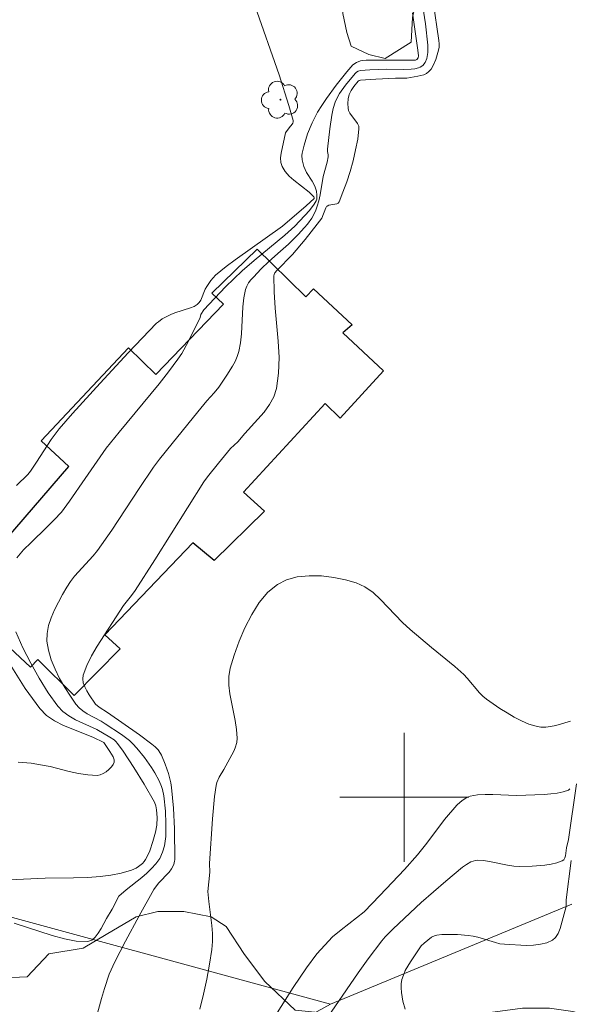
# Model space of a CAD drawing. Units: metres. Extents: x 276363 to 276879, y 1671005 to 1671569.
# Drawn here: x 276576 to 276610, y 1671287 to 1671348 of the extents above; entities that cross this region are included whole.
import ezdxf

# ---------------------------------------------------------------- set-up
doc = ezdxf.new("R2010")
doc.units = ezdxf.units.M
doc.header["$MEASUREMENT"] = 0
for name, color, linetype, lineweight, true_color in [('Arvores_Isoladas', 7, 'Continuous', 18, 0x00ff33), ('Curvas_Intermediarias', 7, 'Continuous', 9, 0x783c14), ('Curvas_Mestras', 7, 'Continuous', 20, 0x783c14), ('Vegetacao', 7, 'Orla8', 9, 0x00ff33)]:
    doc.layers.add(name, color=color, linetype=linetype, lineweight=lineweight, true_color=true_color)
for name, color, linetype, lineweight in [('Edificacoes', 7, 'Continuous', 30), ('Malha_Coordenadas', 7, 'Continuous', 15), ('Muro_Grade', 8, 'Continuous', 20)]:
    doc.layers.add(name, color=color, linetype=linetype, lineweight=lineweight)
doc.styles.get("Standard").update_dxf_attribs({"font": 'arial.ttf'})
doc.linetypes.add('Orla8', pattern='A,6,-0.5,["V",Standard,S=1,R=0,X=-0.5,Y=-1],-0.5,6,-0.5,["V",Standard,S=1,R=0,X=-0.5,Y=-1],-0.5', length=14)

# ---------------------------------------------------------------- blocks, each defined once
blk = doc.blocks.new('Arvore')
at = {"layer": 'Arvores_Isoladas'}
blk.add_lwpolyline([(-0.718, 0.493, 0.872324), (-0.722, -0.551, 0.862983), (0.284, -0.827, 0.900105), (0.89, 0.029, 0.863155), (0.262, 0.861, 0.882486)], format="xyb", close=True, dxfattribs=at)
blk.add_circle((0, 0), 0.0286, dxfattribs=at)

msp = doc.modelspace()

# ---------------------------------------------------------------- linework, layer by layer
at = {"layer": 'Curvas_Intermediarias', "flags": 128}
for points, elevation in [([(276575.837, 1671292.194), (276578.188, 1671291.424), (276578.949, 1671291.223), (276579.679, 1671291.083), (276580.389, 1671291.063), (276580.639, 1671291.133), (276580.849, 1671291.313), (276581.049, 1671291.564), (276581.22, 1671291.854), (276581.55, 1671292.484), (276581.9, 1671293.064), (276582.32, 1671293.865), (276582.77, 1671294.255), (276583.741, 1671295.025), (276584.051, 1671295.295), (276584.351, 1671295.575), (276584.621, 1671295.865), (276584.861, 1671296.205), (276585.031, 1671296.586), (276585.151, 1671296.986), (276585.221, 1671297.566), (276585.241, 1671298.346), (276585.201, 1671299.127), (276585.101, 1671300.097), (276585.021, 1671300.477), (276584.961, 1671300.667), (276584.821, 1671301.027), (276584.541, 1671301.518), (276584.341, 1671301.838), (276583.911, 1671302.458), (276583.43, 1671303.048), (276583.18, 1671303.318), (276582.97, 1671303.528), (276582.49, 1671303.888), (276581.48, 1671304.559), (276581.22, 1671304.719), (276580.359, 1671305.179), (276580.099, 1671305.349), (276579.859, 1671305.539), (276579.659, 1671305.769), (276579.319, 1671306.269), (276578.969, 1671306.81), (276578.649, 1671307.37), (276578.368, 1671307.94), (276578.128, 1671308.53), (276577.958, 1671309.111), (276577.868, 1671309.681), (276577.878, 1671310.161), (276577.968, 1671310.641), (276578.128, 1671311.131), (276578.338, 1671311.622), (276578.839, 1671312.572), (276579.089, 1671313.022), (276579.319, 1671313.372), (276579.579, 1671313.702), (276580.739, 1671314.963), (276580.999, 1671315.293), (276581.88, 1671316.563), (276583.57, 1671319.154), (276584.471, 1671320.475), (276584.841, 1671320.965), (276585.621, 1671321.946), (276587.212, 1671323.906), (276587.762, 1671324.577), (276588.222, 1671325.087), (276588.512, 1671325.437), (276589.013, 1671326.167), (276589.363, 1671326.737), (276589.523, 1671327.028), (276589.643, 1671327.328), (276589.743, 1671327.638), (276589.853, 1671328.178), (276589.913, 1671328.728), (276589.993, 1671330.409), (276590.053, 1671330.959), (276590.173, 1671331.489), (276590.243, 1671331.699), (276590.353, 1671331.9), (276590.493, 1671332.08), (276590.653, 1671332.26), (276591.143, 1671332.77), (276591.614, 1671333.22), (276592.344, 1671333.86), (276592.824, 1671334.3), (276593.434, 1671334.901), (276593.825, 1671335.321), (276594.015, 1671335.541), (276594.275, 1671335.901), (276594.505, 1671336.341), (276594.615, 1671336.661), (276594.715, 1671336.992), (276594.795, 1671337.352), (276594.975, 1671338.502), (276595.225, 1671339.372), (276595.295, 1671339.703), (276595.295, 1671339.833), (276595.255, 1671340.043), (276595.245, 1671340.183), (276595.385, 1671341.453), (276595.515, 1671342.294), (276595.605, 1671342.704), (276595.725, 1671343.094), (276595.845, 1671343.374), (276595.995, 1671343.644), (276596.366, 1671344.154), (276596.956, 1671344.885), (276597.036, 1671344.955), (276597.136, 1671345.015), (276597.296, 1671345.065), (276597.866, 1671345.115), (276598.897, 1671345.145), (276599.927, 1671345.125), (276600.427, 1671345.145), (276600.657, 1671345.175), (276600.887, 1671345.225), (276600.987, 1671345.265), (276601.157, 1671345.375), (276601.297, 1671345.565), (276601.398, 1671345.805), (276601.468, 1671346.175), (276601.468, 1671346.635), (276601.307, 1671347.956), (276601.147, 1671349.016)], 36), ([(276575.977, 1671319.325), (276576.678, 1671320.005), (276576.838, 1671320.215), (276577.218, 1671320.775), (276578.128, 1671322.176), (276578.368, 1671322.506), (276578.629, 1671322.836), (276579.459, 1671323.796), (276581.16, 1671325.687), (276582.9, 1671327.558), (276584.661, 1671329.389), (276584.771, 1671329.489), (276585.011, 1671329.669), (276585.541, 1671329.939), (276585.781, 1671330.029), (276586.762, 1671330.339), (276586.982, 1671330.439), (276587.172, 1671330.559), (276587.292, 1671330.679), (276587.392, 1671330.829), (276587.672, 1671331.509), (276587.762, 1671331.669), (276588.012, 1671332.04), (276588.312, 1671332.38), (276588.973, 1671332.91), (276589.533, 1671333.32), (276592.464, 1671335.411), (276593.915, 1671336.681), (276594.415, 1671337.132), (276594.425, 1671337.162), (276594.405, 1671337.242), (276594.115, 1671337.512), (276593.154, 1671338.262), (276592.864, 1671338.522), (276592.624, 1671338.802), (276592.444, 1671339.112), (276592.364, 1671339.362), (276592.344, 1671339.643), (276592.374, 1671339.943), (276592.634, 1671341.203), (276592.864, 1671341.513), (276593.054, 1671341.733), (276593.104, 1671341.803), (276593.124, 1671341.883), (276593.124, 1671341.964), (276592.854, 1671342.904), (276592.254, 1671344.795), (276590.743, 1671349.106)], 34), ([(276601.788, 1671349.316), (276602.148, 1671346.935), (276602.168, 1671346.715), (276602.168, 1671346.495), (276602.088, 1671346.185), (276601.948, 1671345.745), (276601.768, 1671345.325), (276601.658, 1671345.145), (276601.518, 1671344.995), (276601.388, 1671344.885), (276601.217, 1671344.805), (276600.847, 1671344.705), (276600.157, 1671344.585), (276599.467, 1671344.585), (276598.236, 1671344.535), (276597.286, 1671344.474), (276597.216, 1671344.454), (276597.156, 1671344.404), (276596.876, 1671344.064), (276596.716, 1671343.834), (276596.596, 1671343.584), (276596.526, 1671343.304), (276596.506, 1671343.014), (276596.526, 1671342.724), (276596.556, 1671342.584), (276596.626, 1671342.414), (276597.106, 1671341.783), (276597.186, 1671341.623), (276597.196, 1671341.443), (276597.116, 1671340.803), (276596.986, 1671340.143), (276596.826, 1671339.473), (276596.646, 1671338.812), (276596.436, 1671338.162), (276596.205, 1671337.522), (276595.975, 1671336.922), (276595.915, 1671336.841), (276595.815, 1671336.791), (276595.325, 1671336.711), (276595.225, 1671336.661), (276595.185, 1671336.631), (276595.135, 1671336.541), (276594.895, 1671335.911), (276594.615, 1671335.531), (276593.865, 1671334.591), (276593.084, 1671333.66), (276592.114, 1671332.67), (276591.984, 1671332.51), (276591.944, 1671332.42), (276591.924, 1671332.33), (276591.934, 1671331.339), (276592.004, 1671330.319), (276592.194, 1671328.288), (276592.244, 1671327.278), (276592.214, 1671326.297), (276592.084, 1671325.347), (276591.914, 1671324.837), (276591.644, 1671324.347), (276591.314, 1671323.886), (276590.923, 1671323.436), (276590.123, 1671322.556), (276589.693, 1671322.036), (276589.243, 1671321.635), (276588.492, 1671320.725), (276587.822, 1671319.875), (276587.592, 1671319.565), (276584.551, 1671314.713), (276583.34, 1671312.812), (276583.1, 1671312.502), (276582.61, 1671311.882), (276580.969, 1671309.371), (276580.619, 1671308.77), (276580.329, 1671308.17), (276580.109, 1671307.57), (276580.079, 1671307.34), (276580.119, 1671307.09), (276580.209, 1671306.84), (276580.339, 1671306.59), (276580.479, 1671306.349), (276580.869, 1671305.779), (276581.099, 1671305.589), (276581.62, 1671305.259), (276583.59, 1671303.878), (276584.361, 1671303.298), (276584.561, 1671303.128), (276584.751, 1671302.938), (276584.901, 1671302.718), (276584.961, 1671302.608), (276585.191, 1671302.058), (276585.391, 1671301.478), (276585.541, 1671300.887), (276585.591, 1671300.597), (276585.711, 1671299.327), (276585.771, 1671298.046), (276585.781, 1671296.125), (276585.771, 1671296.035), (276585.731, 1671295.835), (276585.591, 1671295.555), (276585.441, 1671295.355), (276584.771, 1671294.665), (276584.481, 1671294.275), (276583.58, 1671292.654), (276582.74, 1671291.083), (276582.07, 1671289.803), (276581.72, 1671289.033), (276581.43, 1671288.142), (276581.24, 1671287.512), (276580.729, 1671285.611)], 37), ([(276610.291, 1671304.709), (276609.391, 1671304.459), (276609.071, 1671304.389), (276608.77, 1671304.349), (276608.47, 1671304.349), (276608.18, 1671304.399), (276607.72, 1671304.539), (276607.26, 1671304.739), (276606.81, 1671304.969), (276606.369, 1671305.229), (276605.929, 1671305.509), (276605.099, 1671306.089), (276604.869, 1671306.269), (276604.669, 1671306.479), (276603.898, 1671307.39), (276603.688, 1671307.61), (276603.138, 1671308.1), (276601.698, 1671309.281), (276600.367, 1671310.401), (276599.897, 1671310.841), (276598.536, 1671312.272), (276598.066, 1671312.702), (276597.566, 1671313.052), (276597.026, 1671313.302), (276596.366, 1671313.492), (276595.635, 1671313.632), (276594.865, 1671313.722), (276594.105, 1671313.732), (276593.374, 1671313.662), (276592.704, 1671313.492), (276592.144, 1671313.202), (276591.554, 1671312.712), (276591.023, 1671312.072), (276590.553, 1671311.331), (276590.133, 1671310.511), (276589.773, 1671309.671), (276589.463, 1671308.82), (276589.223, 1671308.01), (276589.133, 1671307.49), (276589.133, 1671306.96), (276589.203, 1671306.419), (276589.533, 1671304.759), (276589.603, 1671304.209), (276589.653, 1671303.658), (276589.633, 1671303.388), (276589.533, 1671303.058), (276589.443, 1671302.858), (276588.823, 1671301.718), (276588.532, 1671301.237), (276588.382, 1671300.907), (276588.342, 1671300.727), (276588.242, 1671300.047), (276588.112, 1671298.666), (276587.942, 1671295.885), (276587.952, 1671295.345), (276587.832, 1671294.145), (276587.892, 1671293.544), (276588.072, 1671292.044), (276588.112, 1671291.554), (276588.112, 1671291.053), (276588.072, 1671290.563), (276587.932, 1671289.643), (276587.762, 1671288.712), (276587.562, 1671287.782), (276587.342, 1671286.862)], 38), ([(276576.088, 1671302.178), (276576.878, 1671302.118), (276577.468, 1671302.018), (276578.058, 1671301.898), (276579.249, 1671301.598), (276579.829, 1671301.478), (276580.409, 1671301.387), (276580.969, 1671301.357), (276581.16, 1671301.387), (276581.35, 1671301.468), (276581.54, 1671301.578), (276581.71, 1671301.718), (276581.86, 1671301.878), (276581.97, 1671302.028), (276582.02, 1671302.178), (276582.03, 1671302.328), (276581.97, 1671302.498), (276581.77, 1671302.838), (276581.38, 1671303.398), (276580.699, 1671303.728), (276578.899, 1671304.459), (276578.338, 1671304.739), (276577.838, 1671305.079), (276577.418, 1671305.509), (276576.518, 1671306.75), (276575.697, 1671308.07)], 34), ([(276590.743, 1671284.441), (276593.114, 1671288.192), (276593.935, 1671289.413), (276594.595, 1671290.283), (276595.075, 1671290.833), (276595.565, 1671291.334), (276596.095, 1671291.784), (276597.516, 1671292.904), (276598.496, 1671293.905), (276600.007, 1671295.525), (276600.827, 1671296.436), (276601.327, 1671297.046), (276602.258, 1671298.316), (276602.498, 1671298.626), (276603.268, 1671299.507), (276603.458, 1671299.687), (276603.658, 1671299.847), (276603.868, 1671299.977), (276604.089, 1671300.067), (276604.539, 1671300.147), (276605.009, 1671300.177), (276605.489, 1671300.177), (276606.95, 1671300.117), (276608.67, 1671300.177), (276609.081, 1671300.207), (276609.471, 1671300.257), (276609.841, 1671300.337), (276610.171, 1671300.447), (276610.261, 1671300.517)], 39), ([(276610.341, 1671296.075), (276610.041, 1671293.634), (276610.031, 1671293.224), (276609.661, 1671291.854), (276609.541, 1671291.554), (276609.381, 1671291.303), (276609.181, 1671291.133), (276608.84, 1671290.973), (276608.44, 1671290.883), (276608.01, 1671290.833), (276607.56, 1671290.813), (276606.209, 1671290.883), (276605.929, 1671290.913), (276605.659, 1671290.983), (276604.559, 1671291.323), (276604.279, 1671291.384), (276603.959, 1671291.424), (276603.308, 1671291.484), (276602.978, 1671291.494), (276602.338, 1671291.484), (276602.018, 1671291.454), (276601.908, 1671291.424), (276601.688, 1671291.313), (276601.227, 1671290.953), (276601.057, 1671290.783), (276600.957, 1671290.653), (276600.387, 1671289.793), (276600.067, 1671289.253), (276599.947, 1671288.973), (276599.857, 1671288.692), (276599.817, 1671288.432), (276599.807, 1671288.172), (276599.827, 1671287.902), (276599.917, 1671287.362), (276600.067, 1671286.852)], 41)]:
    msp.add_lwpolyline(points, dxfattribs=dict(at, elevation=elevation))
at = {"layer": 'Curvas_Mestras', "flags": 128}
for points, elevation in [([(276575.997, 1671314.853), (276576.418, 1671315.343), (276576.888, 1671315.803), (276577.848, 1671316.724), (276578.318, 1671317.194), (276578.759, 1671317.674), (276579.269, 1671318.354), (276580.229, 1671319.765), (276581.54, 1671321.645), (276582.34, 1671322.646), (276584.811, 1671325.627), (276585.401, 1671326.387), (276585.981, 1671327.158), (276586.212, 1671327.508), (276586.612, 1671328.238), (276587.352, 1671329.739), (276587.402, 1671329.929), (276587.592, 1671330.229), (276588.933, 1671331.649), (276589.953, 1671332.64), (276590.693, 1671333.29), (276592.594, 1671334.861), (276593.224, 1671335.421), (276594.135, 1671336.391), (276594.425, 1671336.781), (276594.535, 1671336.982), (276594.575, 1671337.092), (276594.595, 1671337.332), (276594.555, 1671337.592), (276594.485, 1671337.832), (276594.405, 1671338.022), (276594.305, 1671338.202), (276593.955, 1671338.742), (276593.855, 1671338.922), (276593.774, 1671339.112), (276593.684, 1671339.523), (276593.664, 1671339.803), (276593.674, 1671339.943), (276593.795, 1671340.433), (276594.015, 1671341.133), (276594.295, 1671341.813), (276594.455, 1671342.154), (276594.625, 1671342.474), (276594.895, 1671342.904), (276595.175, 1671343.334), (276595.785, 1671344.164), (276596.436, 1671344.975), (276596.816, 1671345.425), (276597.036, 1671345.565), (276597.286, 1671345.665), (276597.426, 1671345.695), (276597.646, 1671345.715), (276600.597, 1671345.705), (276600.697, 1671345.715), (276600.777, 1671345.745), (276600.857, 1671345.845), (276600.877, 1671345.985), (276600.837, 1671346.325), (276600.517, 1671348.636)], 35), ([(276573.727, 1671294.795), (276577.758, 1671294.975), (276579.519, 1671294.995), (276580.399, 1671295.025), (276581.16, 1671295.095), (276581.82, 1671295.175), (276582.47, 1671295.295), (276583.1, 1671295.475), (276583.39, 1671295.605), (276583.53, 1671295.695), (276583.791, 1671295.895), (276583.891, 1671296.015), (276583.981, 1671296.145), (276584.121, 1671296.406), (276584.231, 1671296.676), (276584.431, 1671297.246), (276584.581, 1671297.836), (276584.671, 1671298.276), (276584.701, 1671298.746), (276584.661, 1671299.217), (276584.621, 1671299.467), (276584.531, 1671299.697), (276583.881, 1671300.817), (276583.25, 1671301.848), (276582.58, 1671302.858), (276582.23, 1671303.338), (276582.13, 1671303.458), (276582.02, 1671303.558), (276581.77, 1671303.728), (276580.949, 1671304.199), (276579.629, 1671304.809), (276579.219, 1671305.039), (276578.849, 1671305.309), (276578.538, 1671305.639), (276577.948, 1671306.479), (276577.388, 1671307.38), (276576.868, 1671308.31), (276576.378, 1671309.271), (276575.937, 1671310.251)], 35), ([(276610.671, 1671300.837), (276610.171, 1671297.376), (276610.061, 1671296.866), (276609.991, 1671296.375), (276609.941, 1671296.235), (276609.881, 1671296.125), (276609.781, 1671296.055), (276609.451, 1671295.935), (276609.101, 1671295.845), (276608.72, 1671295.785), (276607.93, 1671295.725), (276607.15, 1671295.715), (276606.78, 1671295.735), (276606.399, 1671295.795), (276605.279, 1671296.025), (276604.919, 1671296.085), (276604.549, 1671296.095), (276604.409, 1671296.085), (276604.119, 1671295.995), (276603.848, 1671295.835), (276603.608, 1671295.655), (276602.568, 1671294.805), (276601.057, 1671293.464), (276599.307, 1671291.844), (276598.826, 1671291.344), (276598.606, 1671291.093), (276597.756, 1671289.973), (276597.146, 1671289.113), (276594.755, 1671285.621)], 40)]:
    msp.add_lwpolyline(points, dxfattribs=dict(at, elevation=elevation))
at = {"layer": 'Edificacoes', "flags": 128}
msp.add_lwpolyline([(276575.367, 1671316.018), (276579.214, 1671320.508), (276577.518, 1671322.096), (276582.916, 1671327.861), (276584.612, 1671326.21), (276588.796, 1671330.577), (276588.09, 1671331.258), (276590.888, 1671333.981), (276591.791, 1671333.095), (276593.899, 1671331.026), (276594.37, 1671331.523), (276596.779, 1671329.3), (276596.203, 1671328.803), (276598.717, 1671326.45), (276596.023, 1671323.517), (276595.107, 1671324.406), (276590.05, 1671318.928), (276591.333, 1671317.75), (276588.225, 1671314.672), (276586.91, 1671315.775), (276581.461, 1671310.07), (276582.397, 1671309.198), (276579.55, 1671306.318), (276577.303, 1671308.541), (276576.838, 1671308.075), (276574.252, 1671310.487)], dxfattribs=at)
at = {"layer": 'Malha_Coordenadas', "flags": 128}
for points in [[(276600, 1671304), (276600, 1671296)], [(276604, 1671300), (276596, 1671300)]]:
    msp.add_lwpolyline(points, dxfattribs=at)
at = {"layer": 'Muro_Grade', "flags": 128}
for points in [[(276540.194, 1671303.403), (276535.815, 1671294.385), (276534.95, 1671291.448), (276533.361, 1671271.629), (276533.239, 1671269.624), (276559.603, 1671267.465), (276595.423, 1671287.175)], [(276540.194, 1671303.403), (276558.87, 1671297.606), (276571.093, 1671293.811), (276595.423, 1671287.175)], [(276595.423, 1671287.175), (276610.375, 1671293.368)]]:
    msp.add_lwpolyline(points, dxfattribs=at)
at = {"layer": 'Vegetacao', "flags": 128}
for points in [[(276600.42, 1671346.831), (276598.816, 1671345.816), (276597.803, 1671346.068), (276596.705, 1671346.574), (276596.451, 1671347.418), (276596.195, 1671348.6), (276596.194, 1671350.289), (276596.277, 1671351.218), (276596.275, 1671353.245), (276596.021, 1671354.089), (276594.923, 1671355.27), (276593.064, 1671356.029), (276587.912, 1671356.869), (276584.449, 1671357.372), (276581.325, 1671357.369), (276578.706, 1671358.042), (276576.678, 1671359.223), (276574.819, 1671360.065), (276573.129, 1671360.148), (276571.61, 1671360.4), (276570.595, 1671361.413), (276570.172, 1671362.257), (276570.591, 1671364.791), (276571.097, 1671366.059), (276572.785, 1671367.58), (276573.122, 1671368.255), (276573.374, 1671368.932), (276573.374, 1671369.354), (276572.952, 1671369.776), (276571.348, 1671369.859), (276569.574, 1671370.026), (276569.067, 1671370.363), (276568.982, 1671370.955), (276569.15, 1671372.137), (276570.076, 1671373.996), (276572.018, 1671375.095), (276573.369, 1671374.59), (276575.142, 1671375.182), (276575.816, 1671376.704), (276577.673, 1671378.309), (276579.024, 1671378.734), (276580.459, 1671378.904), (276581.05, 1671378.904), (276581.305, 1671378.313), (276581.391, 1671376.793), (276581.392, 1671375.019), (276581.393, 1671374.344), (276581.985, 1671373.585), (276583.42, 1671373.671), (276584.265, 1671373.248), (276585.11, 1671372.405), (276585.364, 1671372.236), (276586.208, 1671371.984), (276587.475, 1671372.745), (276589.501, 1671373.93), (276591.443, 1671373.763), (276592.71, 1671373.256), (276593.133, 1671372.497), (276593.895, 1671370.894), (276593.727, 1671368.951), (276594.151, 1671368.36), (276594.995, 1671368.361), (276596.177, 1671368.531), (276597.528, 1671368.532), (276599.134, 1671368.111), (276600.316, 1671367.268), (276600.739, 1671366.508), (276600.825, 1671364.988), (276600.827, 1671363.13), (276600.829, 1671361.019), (276600.493, 1671359.161), (276600.747, 1671357.894), (276600.75, 1671354.854), (276601.006, 1671352.151), (276600.923, 1671350.209), (276600.503, 1671348.351)], [(276545.167, 1671221.076), (276546.941, 1671221.078), (276548.8, 1671220.066), (276549.899, 1671218.631), (276549.899, 1671217.956), (276549.901, 1671216.521), (276549.479, 1671215.76), (276548.889, 1671215.168), (276548.467, 1671214.83), (276547.031, 1671214.576), (276544.666, 1671214.658), (276543.484, 1671214.91), (276542.638, 1671216.344), (276541.708, 1671217.526), (276540.948, 1671217.526), (276539.766, 1671217.187), (276538.5, 1671216.932), (276536.473, 1671216.677), (276534.615, 1671216.76), (276532.587, 1671217.18), (276531.742, 1671218.023), (276530.728, 1671219.627), (276530.555, 1671222.752), (276529.709, 1671224.44), (276528.441, 1671226.635), (276528.439, 1671228.155), (276528.691, 1671229.929), (276528.927, 1671232.83), (276529.301, 1671236.511), (276529.583, 1671237.739), (276529.582, 1671238.776), (276529.298, 1671239.721), (276528.447, 1671241.607), (276527.785, 1671242.362), (276526.935, 1671242.833), (276524.196, 1671245.096), (276523.062, 1671246.51), (276519.755, 1671250), (276518.243, 1671252.736), (276517.767, 1671255.85), (276517.763, 1671260.381), (276518.059, 1671262.949), (276519.378, 1671265.499), (276521.452, 1671267.955), (276522.865, 1671270.505), (276524.751, 1671272.583), (276527.11, 1671273.812), (276528.432, 1671273.436), (276531.034, 1671274.247), (276532.176, 1671274.706), (276533.089, 1671275.621), (276533.545, 1671277.792), (276533.885, 1671280.649), (276533.881, 1671284.763), (276533.647, 1671290.132), (276533.873, 1671292.646), (276535.127, 1671295.275), (276535.698, 1671296.761), (276535.566, 1671298.723), (276534.85, 1671300.064), (276532.881, 1671301.761), (276531.807, 1671302.833), (276530.645, 1671303.1), (276529.571, 1671303.099), (276527.425, 1671303.097), (276524.833, 1671301.932), (276523.314, 1671301.662), (276522.866, 1671301.662), (276520.272, 1671302.464), (276519.109, 1671303.268), (276518.036, 1671303.804), (276517.588, 1671303.982), (276515.979, 1671304.517), (276514.815, 1671304.873), (276513.742, 1671305.856), (276513.202, 1671309.254), (276513.736, 1671311.937), (276514.986, 1671313.905), (276516.593, 1671316.232), (276518.559, 1671318.201), (276521.507, 1671320.618), (276523.206, 1671320.977), (276524.994, 1671320.979), (276526.783, 1671320.712), (276528.841, 1671319.462), (276529.826, 1671317.943), (276530.722, 1671316.066), (276532.87, 1671313.832), (276534.57, 1671312.492), (276536.449, 1671311.69), (276537.075, 1671311.511), (276538.237, 1671311.959), (276538.86, 1671314.821), (276540.287, 1671318.489), (276541.627, 1671320.547), (276543.771, 1671323.143), (276545.825, 1671326.095), (276546.093, 1671326.185), (276548.594, 1671328.423), (276549.129, 1671330.748), (276549.127, 1671332.804), (276549.84, 1671334.772), (276550.822, 1671335.936), (276552.968, 1671336.206), (276554.31, 1671336.207), (276554.757, 1671336.208), (276557.795, 1671337.909), (276558.778, 1671339.52), (276559.314, 1671340.235), (276561.011, 1671341.668), (276562.262, 1671342.474), (276562.977, 1671342.653), (276566.107, 1671342.745), (276568.342, 1671342.569), (276569.327, 1671342.033), (276571.386, 1671339.71), (276571.655, 1671338.459), (276572.104, 1671336.671), (276572.105, 1671335.15), (276572.016, 1671334.525), (276571.481, 1671333.094), (276571.393, 1671332.378), (276571.93, 1671331.484), (276574.167, 1671329.43), (276574.526, 1671328.179), (276574.189, 1671327.333), (276573.415, 1671326.022), (276572.522, 1671324.947), (276572.523, 1671323.398), (276572.405, 1671322.682), (276571.631, 1671321.251), (276571.216, 1671319.879), (276570.619, 1671319.163), (276570.62, 1671318.508), (276570.68, 1671318.031), (276571.218, 1671316.898), (276571.338, 1671316.243), (276571.279, 1671315.766), (276570.386, 1671313.679), (276569.255, 1671312.665), (276568.122, 1671312.484), (276565.916, 1671312.422), (276565.32, 1671312.422), (276563.95, 1671312.301), (276563.771, 1671312.241), (276563.593, 1671311.824), (276563.295, 1671310.811), (276562.702, 1671307.77), (276562.464, 1671306.577), (276561.81, 1671305.623), (276560.618, 1671304.906), (276560.202, 1671303.773), (276559.726, 1671302.342), (276559.907, 1671300.614), (276561.261, 1671297.972), (276562.136, 1671296.304), (276562.138, 1671294.793), (276562.06, 1671292.886), (276561.744, 1671291.534), (276560.393, 1671290.023), (276559.361, 1671289.465), (276557.454, 1671288.748), (276555.071, 1671287.156), (276553.561, 1671286.678), (276552.31, 1671285.495), (276551.616, 1671283.964), (276550.922, 1671282.851), (276550.435, 1671282.154), (276550.227, 1671281.667), (276549.88, 1671280.694), (276549.882, 1671279.024), (276549.884, 1671276.938), (276549.748, 1671273.739), (276550.306, 1671271.722), (276550.794, 1671270.262), (276551.56, 1671269.707), (276552.533, 1671269.708), (276555.176, 1671269.988), (276556.636, 1671270.894), (276557.885, 1671273.051), (276557.814, 1671274.998), (276557.882, 1671276.458), (276558.299, 1671277.294), (276558.716, 1671277.642), (276559.273, 1671277.643), (276560.524, 1671277.505), (276561.082, 1671276.739), (276561.848, 1671275.489), (276562.683, 1671274.933), (276563.726, 1671275.004), (276564.769, 1671275.422), (276565.324, 1671275.979), (276565.949, 1671276.744), (276567.685, 1671280.154), (276569.214, 1671281.755), (276571.3, 1671283.078), (276572.619, 1671284.54), (276572.617, 1671286.418), (276573.172, 1671287.74), (276574.076, 1671288.575), (276574.702, 1671288.784), (276576.649, 1671288.856), (276577.99, 1671290.296), (276580.101, 1671290.636), (276581.536, 1671291.481), (276583.392, 1671292.581), (276584.744, 1671292.92), (276586.349, 1671292.922), (276588.037, 1671292.586), (276588.968, 1671291.995), (276590.106, 1671290.243), (276591.36, 1671288.574), (276593.239, 1671286.802), (276597.308, 1671286.389), (276598.768, 1671286.39), (276603.463, 1671286.395), (276607.323, 1671286.92), (276608.991, 1671286.921), (276610.452, 1671286.714), (276613.791, 1671285.779), (276614.741, 1671285.268), (276615.219, 1671284.612), (276615.279, 1671283.897), (276615.279, 1671283.242), (276615.28, 1671282.765), (276616.056, 1671281.632), (276616.652, 1671281.037), (276618.621, 1671278.952), (276619.457, 1671278.357), (276621.523, 1671278.558), (276623.113, 1671278.082), (276623.512, 1671276.811), (276623.99, 1671275.619), (276624.468, 1671275.143), (276625.264, 1671273.713), (276625.503, 1671272.442), (276626.359, 1671270.574), (276626.36, 1671269.859), (276626.301, 1671269.143), (276625.825, 1671268.308), (276624.693, 1671267.95), (276623.442, 1671266.517), (276622.132, 1671265.622), (276620.641, 1671265.204), (276619.926, 1671265.084), (276613.846, 1671264.78), (276611.237, 1671265.076), (276609.226, 1671265.223), (276608.331, 1671265.148), (276607.14, 1671264.923), (276606.32, 1671264.624), (276602.447, 1671263.279), (276599.765, 1671262.532), (276597.678, 1671262.381), (276596.337, 1671262.38), (276594.325, 1671262.601), (276591.122, 1671260.288), (276588.963, 1671259.019), (276587.548, 1671257.677), (276586.581, 1671256.855), (276585.221, 1671255.548), (276583.671, 1671254.578), (276581.412, 1671254.317), (276579.087, 1671254.315), (276577.213, 1671254.831), (276576.245, 1671255.152), (276572.045, 1671256.698), (276570.753, 1671256.697), (276570.624, 1671256.697), (276569.592, 1671256.244), (276568.689, 1671254.887), (276567.657, 1671253.271), (276566.495, 1671252.496), (276565.784, 1671252.495), (276563.848, 1671252.106), (276563.202, 1671251.847), (276562.621, 1671251.329), (276560.621, 1671249.131), (276558.687, 1671246.223), (276557.396, 1671245.125), (276554.944, 1671242.41), (276553.33, 1671241.892), (276550.295, 1671241.889), (276548.279, 1671240.735), (276547.183, 1671239.636), (276547.184, 1671238.2), (276547.269, 1671236.934), (276547.354, 1671236.342), (276547.102, 1671235.329), (276546.513, 1671233.048), (276545.247, 1671231.696), (276544.067, 1671229.583), (276542.717, 1671227.893), (276542.212, 1671226.626), (276542.213, 1671225.528), (276542.552, 1671224.599), (276543.228, 1671223.586), (276543.567, 1671222.742), (276544.328, 1671221.983)]]:
    msp.add_lwpolyline(points, close=True, dxfattribs=at)

# ---------------------------------------------------------------- block references
at = {"layer": 'Arvores_Isoladas'}
msp.add_blockref('Arvore', (276592.326, 1671343.257), dxfattribs=at)

doc.saveas('drawing.dxf')
